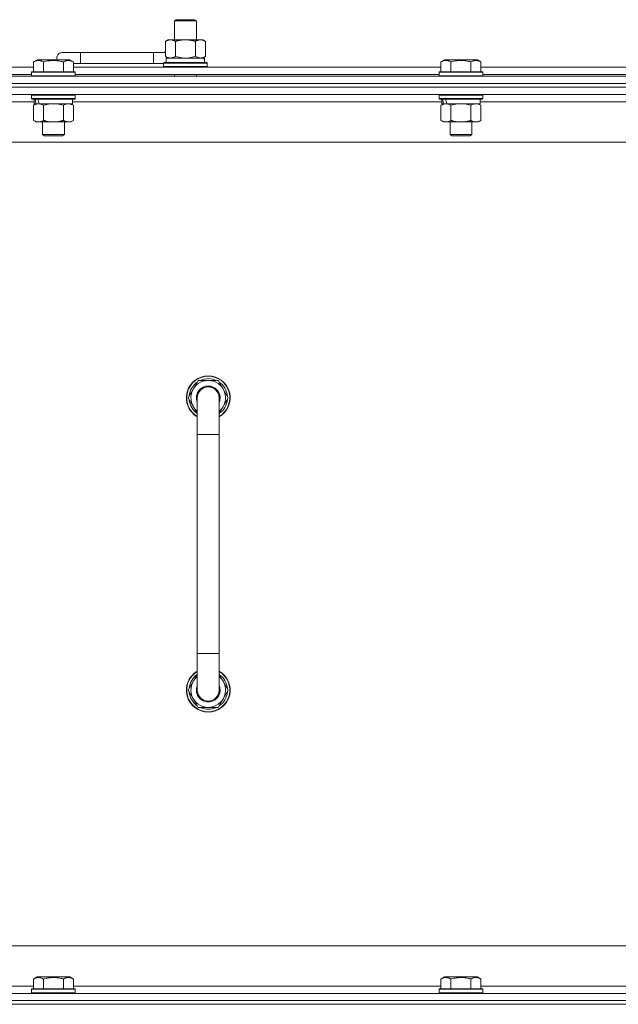
# Model space of a CAD drawing. Units: millimetres. Extents: x 0 to 30581, y -7 to 21000.
# Drawn here: x 22318 to 22646, y 15765 to 16304 of the extents above; entities that cross this region are included whole.
import ezdxf

# ---------------------------------------------------------------- set-up
doc = ezdxf.new("R2010")
doc.units = ezdxf.units.MM
doc.linetypes.add('K5LT_THIN', pattern=[0])
doc.layers.add('R', color=1, linetype='Continuous', true_color=0xff0000)
doc.layers.add('WELDING', color=7, linetype='Continuous', true_color=0xffffff)

msp = doc.modelspace()

# ---------------------------------------------------------------- linework, layer by layer
at = {"layer": 'R', "color": 7, "linetype": 'K5LT_THIN', "lineweight": 18}
for p, q in [((22403.13, 16303.71), (22404.13, 16304.29)), ((22403.13, 16303.71), (22415.13, 16303.71)), ((22403.13, 16293.29), (22403.13, 16303.71)), ((22404.13, 16304.29), (22414.13, 16304.29)), ((22415.13, 16303.71), (22414.13, 16304.29)), ((22415.13, 16293.29), (22415.13, 16303.71)), ((22398.16, 16292.44), (22399.63, 16293.29)), ((22398.16, 16284.14), (22398.16, 16292.44)), ((22399.63, 16293.29), (22409.13, 16293.29)), ((22403.65, 16284.14), (22403.65, 16292.44)), ((22409.13, 16293.29), (22418.63, 16293.29)), ((22414.62, 16284.14), (22414.62, 16292.44)), ((22420.1, 16292.44), (22418.63, 16293.29)), ((22420.1, 16284.14), (22420.1, 16292.44)), ((22351.63, 16286.29), (22341.63, 16286.29)), ((22351.63, 16280.29), (22351.63, 16286.29)), ((22391.63, 16286.29), (22351.63, 16286.29)), ((22391.63, 16280.29), (22391.63, 16286.29)), ((22398.16, 16286.29), (22391.63, 16286.29)), ((22398.16, 16284.14), (22399.63, 16283.29)), ((22398.63, 16283.29), (22419.38, 16283.29)), ((22398.63, 16280.79), (22398.63, 16283.29)), ((22420.1, 16284.14), (22418.63, 16283.29)), ((22419.58, 16283.29), (22419.38, 16283.29)), ((22419.58, 16283.29), (22419.5, 16281.91)), ((22124.6, 16278.29), (22325.86, 16278.29)), ((22325.86, 16281.13), (22327.86, 16282.29)), ((22325.86, 16281.13), (22327.86, 16282.29)), ((22325.86, 16281.13), (22325.86, 16275.79)), ((22345.8, 16282.29), (22327.86, 16282.29)), ((22331.35, 16281.13), (22331.35, 16275.79)), ((22342.32, 16281.13), (22342.32, 16275.79)), ((22347.8, 16281.13), (22345.8, 16282.29)), ((22347.8, 16281.13), (22345.8, 16282.29)), ((22347.8, 16281.13), (22347.8, 16275.79)), ((22351.63, 16280.29), (22347.8, 16280.29)), ((22347.8, 16278.29), (22549.06, 16278.29)), ((22391.63, 16280.29), (22351.63, 16280.29)), ((22397.13, 16280.29), (22391.63, 16280.29)), ((22397.13, 16280.49), (22397.3, 16280.79)), ((22397.13, 16278.59), (22397.13, 16280.49)), ((22397.13, 16280.49), (22421.13, 16280.49)), ((22397.13, 16278.59), (22397.3, 16278.29)), ((22397.13, 16278.59), (22421.13, 16278.59)), ((22397.3, 16280.79), (22420.96, 16280.79)), ((22421.13, 16280.49), (22420.96, 16280.79)), ((22421.13, 16278.59), (22420.96, 16278.29)), ((22421.13, 16278.59), (22421.13, 16280.49)), ((22549.06, 16281.13), (22551.06, 16282.29)), ((22549.06, 16281.13), (22551.06, 16282.29)), ((22549.06, 16281.13), (22549.06, 16275.79)), ((22569, 16282.29), (22551.06, 16282.29)), ((22554.55, 16281.13), (22554.55, 16275.79)), ((22565.52, 16281.13), (22565.52, 16275.79)), ((22571, 16281.13), (22569, 16282.29)), ((22571, 16281.13), (22569, 16282.29)), ((22571, 16281.13), (22571, 16275.79)), ((22571, 16278.29), (22772.26, 16278.29)), ((22009.63, 16273.29), (23333.63, 16273.29)), ((22125.63, 16274.29), (22324.83, 16274.29)), ((22324.83, 16275.49), (22325, 16275.79)), ((22324.83, 16275.49), (22325, 16275.79)), ((22324.83, 16275.49), (22324.83, 16273.59)), ((22348.83, 16275.49), (22324.83, 16275.49)), ((22348.83, 16273.59), (22324.83, 16273.59)), ((22324.83, 16273.59), (22325, 16273.29)), ((22348.66, 16275.79), (22325, 16275.79)), ((22348.83, 16275.49), (22348.66, 16275.79)), ((22348.83, 16275.49), (22348.66, 16275.79)), ((22348.83, 16273.59), (22348.66, 16273.29)), ((22348.83, 16275.49), (22348.83, 16273.59)), ((22348.83, 16274.29), (22548.03, 16274.29)), ((22403.13, 16273.29), (22403.13, 16274.29)), ((22415.13, 16273.29), (22415.13, 16274.29)), ((22548.03, 16275.49), (22548.2, 16275.79)), ((22548.03, 16275.49), (22548.2, 16275.79)), ((22548.03, 16275.49), (22548.03, 16273.59)), ((22572.03, 16275.49), (22548.03, 16275.49)), ((22572.03, 16273.59), (22548.03, 16273.59)), ((22548.03, 16273.59), (22548.2, 16273.29)), ((22571.86, 16275.79), (22548.2, 16275.79)), ((22572.03, 16275.49), (22571.86, 16275.79)), ((22572.03, 16275.49), (22571.86, 16275.79)), ((22572.03, 16273.59), (22571.86, 16273.29)), ((22572.03, 16275.49), (22572.03, 16273.59)), ((22572.03, 16274.29), (22771.23, 16274.29)), ((22009.63, 16269.29), (23333.63, 16269.29)), ((23333.63, 16269.29), (22009.63, 16269.29)), ((23333.63, 16267.29), (22009.63, 16267.29)), ((23333.63, 16267.29), (22009.63, 16267.29)), ((23333.63, 16263.29), (22009.63, 16263.29)), ((22324.83, 16262.99), (22325, 16263.29)), ((22324.83, 16262.99), (22324.83, 16261.09)), ((22348.83, 16262.99), (22324.83, 16262.99)), ((22348.83, 16262.99), (22348.66, 16263.29)), ((22348.83, 16262.99), (22348.83, 16261.09)), ((22548.03, 16262.99), (22548.2, 16263.29)), ((22548.03, 16262.99), (22548.03, 16261.09)), ((22572.03, 16262.99), (22548.03, 16262.99)), ((22572.03, 16262.99), (22571.86, 16263.29)), ((22572.03, 16262.99), (22572.03, 16261.09)), ((22326.33, 16259.29), (22124.13, 16259.29)), ((22348.83, 16261.09), (22324.83, 16261.09)), ((22324.83, 16261.09), (22325, 16260.79)), ((22348.66, 16260.79), (22325, 16260.79)), ((22325.86, 16257.44), (22327.33, 16258.29)), ((22325.86, 16257.44), (22325.86, 16249.14)), ((22326.33, 16260.79), (22326.33, 16258.29)), ((22327.27, 16258.29), (22326.33, 16258.29)), ((22327.27, 16258.29), (22328.15, 16258.29)), ((22328.15, 16258.29), (22328.6, 16258.29)), ((22328.6, 16258.29), (22329.11, 16258.29)), ((22347.33, 16258.29), (22329.11, 16258.29)), ((22331.35, 16257.44), (22331.35, 16249.14)), ((22342.32, 16257.44), (22342.32, 16249.14)), ((22347.8, 16257.44), (22346.33, 16258.29)), ((22347.33, 16260.79), (22347.33, 16258.29)), ((22549.53, 16259.29), (22347.33, 16259.29)), ((22347.8, 16257.44), (22347.8, 16249.14)), ((22348.83, 16261.09), (22348.66, 16260.79)), ((22572.03, 16261.09), (22548.03, 16261.09)), ((22548.03, 16261.09), (22548.2, 16260.79)), ((22571.86, 16260.79), (22548.2, 16260.79)), ((22549.06, 16257.44), (22550.53, 16258.29)), ((22549.06, 16257.44), (22549.06, 16249.14)), ((22549.53, 16260.79), (22549.53, 16258.29)), ((22550.47, 16258.29), (22549.53, 16258.29)), ((22550.47, 16258.29), (22551.35, 16258.29)), ((22551.35, 16258.29), (22551.8, 16258.29)), ((22551.8, 16258.29), (22552.31, 16258.29)), ((22570.53, 16258.29), (22552.31, 16258.29)), ((22554.55, 16257.44), (22554.55, 16249.14)), ((22565.52, 16257.44), (22565.52, 16249.14)), ((22571, 16257.44), (22569.53, 16258.29)), ((22570.53, 16260.79), (22570.53, 16258.29)), ((22772.73, 16259.29), (22570.53, 16259.29)), ((22571, 16257.44), (22571, 16249.14)), ((22572.03, 16261.09), (22571.86, 16260.79)), ((22325.86, 16249.14), (22327.33, 16248.29)), ((22345.06, 16248.29), (22327.33, 16248.29)), ((22330.83, 16248.29), (22330.83, 16241.36)), ((22342.83, 16248.29), (22342.83, 16241.36)), ((22346.33, 16248.29), (22345.06, 16248.29)), ((22347.8, 16249.14), (22346.33, 16248.29)), ((22549.06, 16249.14), (22550.53, 16248.29)), ((22568.26, 16248.29), (22550.53, 16248.29)), ((22554.03, 16248.29), (22554.03, 16241.36)), ((22566.03, 16248.29), (22566.03, 16241.36)), ((22569.53, 16248.29), (22568.26, 16248.29)), ((22571, 16249.14), (22569.53, 16248.29)), ((22342.83, 16241.36), (22330.83, 16241.36)), ((22330.83, 16241.36), (22331.83, 16240.79)), ((22341.83, 16240.79), (22331.83, 16240.79)), ((22342.83, 16241.36), (22341.83, 16240.79)), ((22566.03, 16241.36), (22554.03, 16241.36)), ((22554.03, 16241.36), (22555.03, 16240.79)), ((22565.03, 16240.79), (22555.03, 16240.79)), ((22566.03, 16241.36), (22565.03, 16240.79)), ((23286.63, 16237.29), (22056.63, 16237.29)), ((22410.66, 16097.29), (22416.15, 16106.79)), ((22416.15, 16106.79), (22421.63, 16106.79)), ((22421.63, 16106.79), (22427.12, 16106.79)), ((22427.12, 16106.79), (22432.6, 16097.29)), ((22415.63, 16088.68), (22410.66, 16097.29)), ((22411.18, 16096.28), (22411.25, 16096.28)), ((22411.32, 16098.42), (22411.19, 16098.42)), ((22411.99, 16099.59), (22411.39, 16099.59)), ((22415.63, 16077.29), (22415.63, 16097.29)), ((22427.63, 16097.29), (22427.63, 16077.29)), ((22432.6, 16097.29), (22427.63, 16088.68)), ((22415.63, 16077.29), (22415.63, 15957.29)), ((22427.63, 16077.29), (22415.63, 16077.29)), ((22427.63, 16077.29), (22427.63, 15957.29)), ((22415.63, 15937.29), (22415.63, 15957.29)), ((22427.63, 15957.29), (22415.63, 15957.29)), ((22427.63, 15937.29), (22427.63, 15957.29)), ((22415.63, 15945.9), (22410.66, 15937.29)), ((22432.6, 15937.29), (22427.63, 15945.9)), ((22411.18, 15938.3), (22411.25, 15938.3)), ((22410.66, 15937.29), (22416.15, 15927.79)), ((22411.32, 15936.16), (22411.19, 15936.16)), ((22411.99, 15934.99), (22411.39, 15934.99)), ((22427.12, 15927.79), (22432.6, 15937.29)), ((22416.15, 15927.79), (22421.63, 15927.79)), ((22421.63, 15927.79), (22427.12, 15927.79)), ((22281.63, 15797.29), (23076.63, 15797.29)), ((22325.86, 15779.13), (22327.86, 15780.29)), ((22325.86, 15779.13), (22325.86, 15773.79)), ((22329.06, 15780.29), (22327.86, 15780.29)), ((22345.8, 15780.29), (22329.06, 15780.29)), ((22331.35, 15779.13), (22331.35, 15773.79)), ((22342.32, 15779.13), (22342.32, 15773.79)), ((22347.8, 15779.13), (22345.8, 15780.29)), ((22347.8, 15779.13), (22347.8, 15773.79)), ((22549.06, 15779.13), (22551.06, 15780.29)), ((22549.06, 15779.13), (22549.06, 15773.79)), ((22552.26, 15780.29), (22551.06, 15780.29)), ((22569, 15780.29), (22552.26, 15780.29)), ((22554.55, 15779.13), (22554.55, 15773.79)), ((22565.52, 15779.13), (22565.52, 15773.79)), ((22571, 15779.13), (22569, 15780.29)), ((22571, 15779.13), (22571, 15773.79)), ((22009.63, 15771.29), (23333.63, 15771.29)), ((22124.6, 15775.29), (22325.86, 15775.29)), ((22324.83, 15773.49), (22325, 15773.79)), ((22324.83, 15773.49), (22324.83, 15771.59)), ((22326.44, 15773.49), (22324.83, 15773.49)), ((22324.83, 15771.59), (22325, 15771.29)), ((22326.44, 15771.59), (22324.83, 15771.59)), ((22326.59, 15773.79), (22325, 15773.79)), ((22348.83, 15773.49), (22326.44, 15773.49)), ((22348.83, 15771.59), (22326.44, 15771.59)), ((22348.66, 15773.79), (22326.59, 15773.79)), ((22347.8, 15775.29), (22549.06, 15775.29)), ((22348.83, 15773.49), (22348.66, 15773.79)), ((22348.83, 15771.59), (22348.66, 15771.29)), ((22348.83, 15773.49), (22348.83, 15771.59)), ((22548.03, 15773.49), (22548.2, 15773.79)), ((22548.03, 15773.49), (22548.03, 15771.59)), ((22549.64, 15773.49), (22548.03, 15773.49)), ((22548.03, 15771.59), (22548.2, 15771.29)), ((22549.64, 15771.59), (22548.03, 15771.59)), ((22549.79, 15773.79), (22548.2, 15773.79)), ((22572.03, 15773.49), (22549.64, 15773.49)), ((22572.03, 15771.59), (22549.64, 15771.59)), ((22571.86, 15773.79), (22549.79, 15773.79)), ((22571, 15775.29), (22772.26, 15775.29)), ((22572.03, 15773.49), (22571.86, 15773.79)), ((22572.03, 15771.59), (22571.86, 15771.29)), ((22572.03, 15773.49), (22572.03, 15771.59)), ((23333.63, 15767.29), (22009.63, 15767.29)), ((22009.63, 15767.29), (23333.63, 15767.29)), ((23333.63, 15765.29), (22009.63, 15765.29)), ((22009.63, 15765.29), (23333.63, 15765.29))]:
    msp.add_line(p, q, dxfattribs=at)
for centre, radius, start, end in [((22341.63, 16283.29), 3, 90, 199.4712), ((22401.63, 16283.29), 5, 133.9421, 143.1301), ((22421.63, 16097.29), 12, 90, 240), ((22421.63, 16097.29), 11.83, 90, 239.5143), ((22421.63, 16097.29), 10.5, 124.7912, 167.3589), ((22421.63, 16097.29), 9.5, 90, 230.8333), ((22421.63, 16097.29), 10.5, 64.7912, 115.2088), ((22421.63, 16097.29), 12, 300, 90), ((22421.63, 16097.29), 11.83, 300.4857, 90), ((22421.63, 16097.29), 9.5, 309.1667, 90), ((22421.63, 16097.29), 10.5, 4.7912, 55.2088), ((22421.63, 16097.29), 6.5, 90, 202.6199), ((22421.63, 16097.29), 6, 0, 180), ((22421.63, 16097.29), 6.5, 337.3801, 90), ((22421.63, 16097.29), 10.5, 185.5324, 235.1501), ((22421.63, 16097.29), 10.5, 167.3589, 173.8105), ((22421.63, 16097.29), 6, 178.6173, 180), ((22421.63, 16097.29), 6, 0, 0.0003), ((22421.63, 16097.29), 6, 359.995, 0), ((22421.63, 16097.29), 10.5, 304.8499, 355.2088), ((22421.63, 15937.29), 12, 120, 270), ((22421.63, 15937.29), 11.83, 120.4857, 270), ((22421.63, 15937.29), 10.5, 124.8499, 174.4676), ((22421.63, 15937.29), 9.5, 129.1667, 270), ((22421.63, 15937.29), 12, 270, 60), ((22421.63, 15937.29), 11.83, 270, 59.5143), ((22421.63, 15937.29), 9.5, 270, 50.8333), ((22421.63, 15937.29), 10.5, 4.7912, 55.1501), ((22421.63, 15937.29), 6.5, 157.3801, 270), ((22421.63, 15937.29), 6.5, 270, 22.6199), ((22421.63, 15937.29), 10.5, 186.1895, 192.6411), ((22421.63, 15937.29), 10.5, 192.6411, 235.2088), ((22421.63, 15937.29), 6, 180, 0), ((22421.63, 15937.29), 6, 326.4427, 0), ((22421.63, 15937.29), 10.5, 304.7912, 355.2088), ((22421.63, 15937.29), 10.5, 244.7912, 295.2088)]:
    msp.add_arc(centre, radius, start, end, dxfattribs=at)
for centre, major_axis, ratio, start_param, end_param in [((22409.13, 16278.36), (0, 22.52), 0.466308, -1.46277, -1.350168), ((22336.83, 16256.12), (6.17, -22.4), 0.379473, 4.399328, 4.511721), ((22336.83, 16263.22), (6.17, -22.4), 0.379473, 4.716306, 4.828907), ((22560.03, 16256.12), (6.17, -22.4), 0.379473, 4.399328, 4.511721), ((22560.03, 16263.22), (6.17, -22.4), 0.379473, 4.716306, 4.828907)]:
    msp.add_ellipse(centre, major_axis=major_axis, ratio=ratio, start_param=start_param, end_param=end_param, dxfattribs=at)
at = {"layer": 'WELDING', "color": 7, "linetype": 'K5LT_THIN', "lineweight": 18}
for p, q in [((22403.65, 16284.14), (22405.45, 16283.69)), ((22405.45, 16283.69), (22407.28, 16283.39)), ((22407.28, 16283.39), (22409.13, 16283.29)), ((22409.13, 16283.29), (22410.98, 16283.39)), ((22410.98, 16283.39), (22412.82, 16283.69)), ((22412.82, 16283.69), (22414.62, 16284.14)), ((22333.15, 16257.89), (22331.35, 16257.44)), ((22334.98, 16258.18), (22333.15, 16257.89)), ((22336.83, 16258.29), (22334.98, 16258.18)), ((22338.68, 16258.18), (22336.83, 16258.29)), ((22340.52, 16257.89), (22338.68, 16258.18)), ((22342.32, 16257.44), (22340.52, 16257.89)), ((22556.35, 16257.89), (22554.55, 16257.44)), ((22558.18, 16258.18), (22556.35, 16257.89)), ((22560.03, 16258.29), (22558.18, 16258.18)), ((22561.88, 16258.18), (22560.03, 16258.29)), ((22563.72, 16257.89), (22561.88, 16258.18)), ((22565.52, 16257.44), (22563.72, 16257.89))]:
    msp.add_line(p, q, dxfattribs=at)
for points, knots in [([(22403.65, 16292.44), (22403.32, 16292.63), (22402.85, 16292.86), (22402.28, 16293.07), (22401.93, 16293.16), (22401.63, 16293.23), (22401.29, 16293.27), (22400.93, 16293.29), (22400.58, 16293.28), (22400.27, 16293.24), (22399.94, 16293.18), (22399.49, 16293.06), (22398.88, 16292.83), (22398.42, 16292.59), (22398.16, 16292.44)], [0, 0, 0, 0, 2.72415, 3.912285, 4.716446, 5.530362, 6.353984, 7.500189, 8.40607, 9.211142, 9.998759, 11.128707, 12.847273, 15, 15, 15, 15]), ([(22409.13, 16293.29), (22408.95, 16293.29), (22408.59, 16293.28), (22408.03, 16293.25), (22407.48, 16293.21), (22406.99, 16293.15), (22406.63, 16293.1), (22406.4, 16293.07), (22406.23, 16293.04), (22406.06, 16293.01), (22405.88, 16292.98), (22405.71, 16292.94), (22405.52, 16292.9), (22405.3, 16292.86), (22404.98, 16292.79), (22404.67, 16292.71), (22404.35, 16292.63), (22404.12, 16292.57), (22403.88, 16292.51), (22403.73, 16292.46), (22403.65, 16292.44)], [0, 0, 0, 0, 0.426692, 0.853385, 1.280077, 1.70677, 1.976977, 2.112081, 2.247185, 2.382289, 2.517392, 2.652496, 2.7876, 2.975699, 3.163798, 3.539996, 3.728096, 3.916195, 4.104294, 4.292393, 4.292393, 4.292393, 4.292393]), ([(22414.62, 16292.44), (22414.55, 16292.46), (22414.43, 16292.49), (22414.25, 16292.54), (22414.06, 16292.59), (22413.82, 16292.66), (22413.51, 16292.73), (22413.17, 16292.81), (22412.86, 16292.88), (22412.59, 16292.94), (22412.35, 16292.98), (22412.17, 16293.01), (22411.96, 16293.05), (22411.67, 16293.1), (22411.31, 16293.15), (22410.95, 16293.19), (22410.46, 16293.24), (22409.97, 16293.27), (22409.49, 16293.28), (22409.25, 16293.29), (22409.13, 16293.29)], [0, 0, 0, 0, 0.14736, 0.294719, 0.442079, 0.589439, 0.884158, 1.178877, 1.396237, 1.613598, 1.830958, 1.939638, 2.048318, 2.328827, 2.609337, 2.889846, 3.170356, 3.731374, 4.011884, 4.292393, 4.292393, 4.292393, 4.292393]), ([(22420.1, 16292.44), (22419.78, 16292.63), (22419.31, 16292.86), (22418.73, 16293.07), (22418.39, 16293.16), (22418.09, 16293.23), (22417.74, 16293.27), (22417.39, 16293.29), (22417.03, 16293.28), (22416.73, 16293.24), (22416.39, 16293.18), (22415.94, 16293.06), (22415.34, 16292.83), (22414.87, 16292.59), (22414.62, 16292.44)], [0, 0, 0, 0, 2.72415, 3.912285, 4.716446, 5.530362, 6.353984, 7.500189, 8.40607, 9.211142, 9.998759, 11.128707, 12.847273, 15, 15, 15, 15]), ([(22398.16, 16284.14), (22398.45, 16283.97), (22398.89, 16283.75), (22399.45, 16283.53), (22399.83, 16283.42), (22400.19, 16283.34), (22400.55, 16283.3), (22400.79, 16283.29), (22400.9, 16283.29)], [0, 0, 0, 0, 2.905563, 4.375924, 5.511195, 6.679161, 7.850161, 9, 9, 9, 9]), ([(22400.9, 16283.29), (22401.03, 16283.29), (22401.28, 16283.3), (22401.65, 16283.35), (22402.01, 16283.43), (22402.48, 16283.57), (22403.02, 16283.79), (22403.44, 16284.02), (22403.65, 16284.14)], [0, 0, 0, 0, 1.192024, 2.404251, 3.60809, 4.765234, 6.955738, 9, 9, 9, 9]), ([(22414.62, 16284.14), (22414.9, 16283.97), (22415.34, 16283.75), (22415.9, 16283.53), (22416.29, 16283.42), (22416.64, 16283.34), (22417, 16283.3), (22417.24, 16283.29), (22417.36, 16283.29)], [0, 0, 0, 0, 2.905563, 4.375924, 5.511195, 6.679161, 7.850161, 9, 9, 9, 9]), ([(22417.36, 16283.29), (22417.48, 16283.29), (22417.73, 16283.3), (22418.1, 16283.35), (22418.47, 16283.43), (22418.93, 16283.57), (22419.47, 16283.79), (22419.9, 16284.02), (22420.1, 16284.14)], [0, 0, 0, 0, 1.192024, 2.404251, 3.60809, 4.765234, 6.955738, 9, 9, 9, 9]), ([(22331.35, 16281.13), (22331.02, 16281.32), (22330.59, 16281.54), (22330.09, 16281.72), (22329.82, 16281.81), (22329.53, 16281.88), (22329.14, 16281.96), (22328.76, 16281.99), (22328.36, 16281.98), (22327.95, 16281.94), (22327.5, 16281.85), (22326.8, 16281.63), (22326.26, 16281.36), (22325.86, 16281.13)], [0, 0, 0, 0, 2.548637, 3.393886, 3.820302, 4.557043, 5.628317, 6.750839, 7.483164, 8.644096, 9.785804, 10.891414, 14, 14, 14, 14]), ([(22342.32, 16281.13), (22342.08, 16281.2), (22341.46, 16281.37), (22340.33, 16281.64), (22339.21, 16281.83), (22338.26, 16281.93), (22337.62, 16281.97), (22337.12, 16281.98), (22336.76, 16281.98), (22336.42, 16281.98), (22336.02, 16281.97), (22335.57, 16281.94), (22335.11, 16281.9), (22334.46, 16281.82), (22333.44, 16281.66), (22332.34, 16281.41), (22331.59, 16281.2), (22331.35, 16281.13)], [0, 0, 0, 0, 2.896048, 7.635036, 13.675312, 16.352744, 19.030177, 21.193346, 22.27493, 23.356515, 25.164905, 26.973294, 28.781684, 30.590074, 34.691771, 40.985529, 43.953237, 43.953237, 43.953237, 43.953237]), ([(22347.8, 16281.13), (22347.48, 16281.32), (22347.08, 16281.52), (22346.58, 16281.71), (22346.32, 16281.8), (22346.05, 16281.87), (22345.76, 16281.93), (22345.44, 16281.97), (22345.08, 16281.99), (22344.73, 16281.97), (22344.41, 16281.94), (22344.06, 16281.87), (22343.62, 16281.75), (22343.02, 16281.52), (22342.58, 16281.28), (22342.32, 16281.13)], [0, 0, 0, 0, 2.912728, 3.529104, 4.366059, 5.20805, 5.90491, 6.841792, 7.999747, 8.992853, 9.878966, 10.753647, 12.031595, 13.665019, 16, 16, 16, 16]), ([(22554.55, 16281.13), (22554.22, 16281.32), (22553.79, 16281.54), (22553.29, 16281.72), (22553.02, 16281.81), (22552.73, 16281.88), (22552.34, 16281.96), (22551.96, 16281.99), (22551.56, 16281.98), (22551.15, 16281.94), (22550.7, 16281.85), (22550, 16281.63), (22549.46, 16281.36), (22549.06, 16281.13)], [0, 0, 0, 0, 2.548637, 3.393886, 3.820302, 4.557043, 5.628317, 6.750839, 7.483164, 8.644096, 9.785804, 10.891414, 14, 14, 14, 14]), ([(22565.52, 16281.13), (22565.28, 16281.2), (22564.66, 16281.37), (22563.53, 16281.64), (22562.41, 16281.83), (22561.46, 16281.93), (22560.82, 16281.97), (22560.32, 16281.98), (22559.96, 16281.98), (22559.62, 16281.98), (22559.22, 16281.97), (22558.77, 16281.94), (22558.31, 16281.9), (22557.66, 16281.82), (22556.64, 16281.66), (22555.54, 16281.41), (22554.79, 16281.2), (22554.55, 16281.13)], [0, 0, 0, 0, 2.896048, 7.635036, 13.675312, 16.352744, 19.030177, 21.193346, 22.27493, 23.356515, 25.164905, 26.973294, 28.781684, 30.590074, 34.691771, 40.985529, 43.953237, 43.953237, 43.953237, 43.953237]), ([(22571, 16281.13), (22570.68, 16281.32), (22570.28, 16281.52), (22569.78, 16281.71), (22569.52, 16281.8), (22569.25, 16281.87), (22568.96, 16281.93), (22568.64, 16281.97), (22568.28, 16281.99), (22567.93, 16281.97), (22567.61, 16281.94), (22567.26, 16281.87), (22566.82, 16281.75), (22566.22, 16281.52), (22565.78, 16281.28), (22565.52, 16281.13)], [0, 0, 0, 0, 2.912728, 3.529104, 4.366059, 5.20805, 5.90491, 6.841792, 7.999747, 8.992853, 9.878966, 10.753647, 12.031595, 13.665019, 16, 16, 16, 16]), ([(22328.6, 16258.29), (22328.48, 16258.29), (22328.23, 16258.28), (22327.86, 16258.23), (22327.49, 16258.14), (22327.03, 16258), (22326.49, 16257.78), (22326.07, 16257.56), (22325.86, 16257.44)], [0, 0, 0, 0, 1.192024, 2.404251, 3.60809, 4.765234, 6.955738, 9, 9, 9, 9]), ([(22331.35, 16257.44), (22331.06, 16257.6), (22330.62, 16257.83), (22330.06, 16258.04), (22329.68, 16258.15), (22329.32, 16258.23), (22328.96, 16258.28), (22328.72, 16258.29), (22328.6, 16258.29)], [0, 0, 0, 0, 2.905563, 4.375924, 5.511195, 6.679161, 7.850161, 9, 9, 9, 9]), ([(22345.06, 16258.29), (22344.88, 16258.29), (22344.53, 16258.26), (22344.09, 16258.18), (22343.59, 16258.04), (22343.03, 16257.82), (22342.55, 16257.58), (22342.32, 16257.44)], [0, 0, 0, 0, 1.523216, 3.057663, 3.814901, 5.878539, 8, 8, 8, 8]), ([(22347.8, 16257.44), (22347.55, 16257.58), (22347.12, 16257.81), (22346.51, 16258.05), (22345.98, 16258.19), (22345.5, 16258.27), (22345.2, 16258.29), (22345.06, 16258.29)], [0, 0, 0, 0, 2.217775, 3.830428, 5.353122, 6.821732, 8, 8, 8, 8]), ([(22551.8, 16258.29), (22551.68, 16258.29), (22551.43, 16258.28), (22551.06, 16258.23), (22550.69, 16258.14), (22550.23, 16258), (22549.69, 16257.78), (22549.27, 16257.56), (22549.06, 16257.44)], [0, 0, 0, 0, 1.192024, 2.404251, 3.60809, 4.765234, 6.955738, 9, 9, 9, 9]), ([(22554.55, 16257.44), (22554.26, 16257.6), (22553.82, 16257.83), (22553.26, 16258.04), (22552.88, 16258.15), (22552.52, 16258.23), (22552.16, 16258.28), (22551.92, 16258.29), (22551.8, 16258.29)], [0, 0, 0, 0, 2.905563, 4.375924, 5.511195, 6.679161, 7.850161, 9, 9, 9, 9]), ([(22568.26, 16258.29), (22568.08, 16258.29), (22567.73, 16258.26), (22567.29, 16258.18), (22566.79, 16258.04), (22566.23, 16257.82), (22565.75, 16257.58), (22565.52, 16257.44)], [0, 0, 0, 0, 1.523216, 3.057663, 3.814901, 5.878539, 8, 8, 8, 8]), ([(22571, 16257.44), (22570.75, 16257.58), (22570.32, 16257.81), (22569.71, 16258.05), (22569.18, 16258.19), (22568.7, 16258.27), (22568.4, 16258.29), (22568.26, 16258.29)], [0, 0, 0, 0, 2.217775, 3.830428, 5.353122, 6.821732, 8, 8, 8, 8]), ([(22325.86, 16249.14), (22326.19, 16248.95), (22326.66, 16248.71), (22327.23, 16248.51), (22327.57, 16248.41), (22327.88, 16248.35), (22328.22, 16248.3), (22328.57, 16248.28), (22328.93, 16248.3), (22329.24, 16248.33), (22329.57, 16248.4), (22330.02, 16248.52), (22330.63, 16248.75), (22331.09, 16248.99), (22331.35, 16249.14)], [0, 0, 0, 0, 2.72415, 3.912285, 4.716446, 5.530362, 6.353984, 7.500189, 8.40607, 9.211142, 9.998759, 11.128707, 12.847273, 15, 15, 15, 15]), ([(22331.35, 16249.14), (22331.44, 16249.11), (22331.62, 16249.06), (22331.9, 16248.98), (22332.18, 16248.91), (22332.73, 16248.77), (22333.5, 16248.61), (22334.47, 16248.45), (22335.2, 16248.36), (22335.75, 16248.32), (22336.11, 16248.3), (22336.41, 16248.29), (22336.65, 16248.29), (22336.89, 16248.29), (22337.19, 16248.29), (22337.56, 16248.3), (22337.92, 16248.32), (22338.4, 16248.36), (22339, 16248.42), (22339.92, 16248.56), (22340.81, 16248.74), (22341.57, 16248.93), (22341.99, 16249.04), (22342.21, 16249.11), (22342.32, 16249.14)], [0, 0, 0, 0, 0.360272, 0.720544, 1.080816, 1.441087, 2.882175, 4.029166, 5.176157, 5.634334, 6.092512, 6.546256, 6.773128, 7, 7.455961, 7.911922, 8.367882, 8.823843, 9.735765, 10.647686, 12.323843, 13.161922, 13.580961, 14, 14, 14, 14]), ([(22342.32, 16249.14), (22342.65, 16248.94), (22343.14, 16248.7), (22343.78, 16248.48), (22344.2, 16248.37), (22344.62, 16248.3), (22344.9, 16248.29), (22345.06, 16248.29)], [0, 0, 0, 0, 3.005828, 4.318193, 5.5895, 6.632109, 8, 8, 8, 8]), ([(22345.06, 16248.29), (22345.25, 16248.29), (22345.56, 16248.31), (22346.05, 16248.4), (22346.57, 16248.55), (22347.17, 16248.79), (22347.6, 16249.02), (22347.8, 16249.14)], [0, 0, 0, 0, 1.597458, 2.676777, 4.235764, 6.182879, 8, 8, 8, 8]), ([(22549.06, 16249.14), (22549.39, 16248.95), (22549.86, 16248.71), (22550.43, 16248.51), (22550.77, 16248.41), (22551.08, 16248.35), (22551.42, 16248.3), (22551.77, 16248.28), (22552.13, 16248.3), (22552.44, 16248.33), (22552.77, 16248.4), (22553.22, 16248.52), (22553.83, 16248.75), (22554.29, 16248.99), (22554.55, 16249.14)], [0, 0, 0, 0, 2.72415, 3.912285, 4.716446, 5.530362, 6.353984, 7.500189, 8.40607, 9.211142, 9.998759, 11.128707, 12.847273, 15, 15, 15, 15]), ([(22554.55, 16249.14), (22554.64, 16249.11), (22554.82, 16249.06), (22555.1, 16248.98), (22555.38, 16248.91), (22555.93, 16248.77), (22556.7, 16248.61), (22557.67, 16248.45), (22558.4, 16248.36), (22558.95, 16248.32), (22559.31, 16248.3), (22559.61, 16248.29), (22559.85, 16248.29), (22560.09, 16248.29), (22560.39, 16248.29), (22560.76, 16248.3), (22561.12, 16248.32), (22561.6, 16248.36), (22562.2, 16248.42), (22563.12, 16248.56), (22564.01, 16248.74), (22564.77, 16248.93), (22565.19, 16249.04), (22565.41, 16249.11), (22565.52, 16249.14)], [0, 0, 0, 0, 0.360272, 0.720544, 1.080816, 1.441087, 2.882175, 4.029166, 5.176157, 5.634334, 6.092512, 6.546256, 6.773128, 7, 7.455961, 7.911922, 8.367882, 8.823843, 9.735765, 10.647686, 12.323843, 13.161922, 13.580961, 14, 14, 14, 14]), ([(22565.52, 16249.14), (22565.85, 16248.94), (22566.34, 16248.7), (22566.98, 16248.48), (22567.4, 16248.37), (22567.82, 16248.3), (22568.1, 16248.29), (22568.26, 16248.29)], [0, 0, 0, 0, 3.005828, 4.318193, 5.5895, 6.632109, 8, 8, 8, 8]), ([(22568.26, 16248.29), (22568.45, 16248.29), (22568.76, 16248.31), (22569.25, 16248.4), (22569.77, 16248.55), (22570.37, 16248.79), (22570.8, 16249.02), (22571, 16249.14)], [0, 0, 0, 0, 1.597458, 2.676777, 4.235764, 6.182879, 8, 8, 8, 8]), ([(22427.63, 16097.29), (22427.63, 16097.31), (22427.63, 16097.34), (22427.63, 16097.38), (22427.63, 16097.39), (22427.63, 16097.46), (22427.63, 16097.51), (22427.62, 16097.65), (22427.61, 16097.75), (22427.59, 16098.03), (22427.56, 16098.21), (22427.48, 16098.64), (22427.42, 16098.89), (22427.27, 16099.37), (22427.17, 16099.6), (22426.96, 16100.06), (22426.84, 16100.28), (22426.57, 16100.7), (22426.42, 16100.91), (22426.1, 16101.3), (22425.93, 16101.48), (22425.57, 16101.82), (22425.37, 16101.99), (22424.97, 16102.28), (22424.75, 16102.42), (22424.31, 16102.66), (22424.09, 16102.77), (22423.62, 16102.95), (22423.38, 16103.03), (22422.89, 16103.16), (22422.65, 16103.21), (22422.24, 16103.26), (22422.08, 16103.27), (22421.88, 16103.28), (22421.85, 16103.28), (22421.76, 16103.29), (22421.7, 16103.29), (22421.39, 16103.29), (22421.14, 16103.27), (22420.64, 16103.21), (22420.4, 16103.16), (22419.91, 16103.04), (22419.67, 16102.96), (22419.2, 16102.78), (22418.97, 16102.67), (22418.53, 16102.43), (22418.32, 16102.3), (22417.91, 16102), (22417.72, 16101.84), (22417.35, 16101.5), (22417.18, 16101.32), (22416.86, 16100.93), (22416.71, 16100.73), (22416.44, 16100.3), (22416.32, 16100.08), (22416.1, 16099.63), (22416.01, 16099.39), (22415.85, 16098.92), (22415.79, 16098.67), (22415.69, 16098.18), (22415.66, 16097.93), (22415.64, 16097.67), (22415.64, 16097.67), (22415.64, 16097.54), (22415.63, 16097.4), (22415.63, 16097.29), (22415.63, 16097.29), (22415.63, 16097.29)], [0, 0, 0, 0, 0.098937, 0.098937, 0.164887, 0.164887, 0.362752, 0.362752, 0.741994, 0.741994, 1.483988, 1.483988, 2.48582, 2.48582, 3.486028, 3.486028, 4.48538, 4.48538, 5.485145, 5.485145, 6.484911, 6.484911, 7.484676, 7.484676, 8.484441, 8.484441, 9.484207, 9.484207, 10.483972, 10.483972, 11.483737, 11.483737, 12.118179, 12.118179, 12.264811, 12.264811, 12.483502, 12.483502, 13.483268, 13.483268, 14.483033, 14.483033, 15.482798, 15.482798, 16.482564, 16.482564, 17.482329, 17.482329, 18.482094, 18.482094, 19.48186, 19.48186, 20.481625, 20.481625, 21.48139, 21.48139, 22.481156, 22.481156, 23.480388, 23.480388, 24.480241, 24.480241, 24.498616, 24.498616, 24.99845, 24.99845, 25, 25, 25, 25]), ([(22328.6, 15779.98), (22328.46, 15779.98), (22328.18, 15779.97), (22327.74, 15779.9), (22327.33, 15779.8), (22326.69, 15779.57), (22326.22, 15779.34), (22325.86, 15779.13)], [0, 0, 0, 0, 1.226606, 2.409535, 3.824463, 4.76519, 8, 8, 8, 8]), ([(22331.35, 15779.13), (22331.17, 15779.24), (22330.82, 15779.42), (22330.27, 15779.67), (22329.75, 15779.84), (22329.24, 15779.94), (22328.88, 15779.98), (22328.67, 15779.98), (22328.6, 15779.98)], [0, 0, 0, 0, 1.81824, 3.449192, 5.5205, 6.92415, 8.399389, 9, 9, 9, 9]), ([(22342.32, 15779.13), (22342.08, 15779.2), (22341.46, 15779.37), (22340.33, 15779.64), (22339.21, 15779.83), (22338.26, 15779.93), (22337.62, 15779.97), (22337.12, 15779.98), (22336.76, 15779.98), (22336.42, 15779.98), (22336.02, 15779.97), (22335.57, 15779.94), (22335.11, 15779.9), (22334.46, 15779.82), (22333.44, 15779.66), (22332.34, 15779.41), (22331.59, 15779.2), (22331.35, 15779.13)], [0, 0, 0, 0, 2.896048, 7.635036, 13.675312, 16.352744, 19.030177, 21.193346, 22.27493, 23.356515, 25.164905, 26.973294, 28.781684, 30.590074, 34.691771, 40.985529, 43.953237, 43.953237, 43.953237, 43.953237]), ([(22347.8, 15779.13), (22347.48, 15779.32), (22347.08, 15779.52), (22346.58, 15779.71), (22346.32, 15779.8), (22346.05, 15779.87), (22345.76, 15779.93), (22345.44, 15779.97), (22345.08, 15779.99), (22344.73, 15779.97), (22344.41, 15779.94), (22344.06, 15779.87), (22343.62, 15779.75), (22343.02, 15779.52), (22342.58, 15779.28), (22342.32, 15779.13)], [0, 0, 0, 0, 2.912728, 3.529104, 4.366059, 5.20805, 5.90491, 6.841792, 7.999747, 8.992853, 9.878966, 10.753647, 12.031595, 13.665019, 16, 16, 16, 16]), ([(22551.8, 15779.98), (22551.66, 15779.98), (22551.38, 15779.97), (22550.94, 15779.9), (22550.53, 15779.8), (22549.89, 15779.57), (22549.42, 15779.34), (22549.06, 15779.13)], [0, 0, 0, 0, 1.226606, 2.409535, 3.824463, 4.76519, 8, 8, 8, 8]), ([(22554.55, 15779.13), (22554.37, 15779.24), (22554.02, 15779.42), (22553.47, 15779.67), (22552.95, 15779.84), (22552.44, 15779.94), (22552.08, 15779.98), (22551.87, 15779.98), (22551.8, 15779.98)], [0, 0, 0, 0, 1.81824, 3.449192, 5.5205, 6.92415, 8.399389, 9, 9, 9, 9]), ([(22565.52, 15779.13), (22565.28, 15779.2), (22564.66, 15779.37), (22563.53, 15779.64), (22562.41, 15779.83), (22561.46, 15779.93), (22560.82, 15779.97), (22560.32, 15779.98), (22559.96, 15779.98), (22559.62, 15779.98), (22559.22, 15779.97), (22558.77, 15779.94), (22558.31, 15779.9), (22557.66, 15779.82), (22556.64, 15779.66), (22555.54, 15779.41), (22554.79, 15779.2), (22554.55, 15779.13)], [0, 0, 0, 0, 2.896048, 7.635036, 13.675312, 16.352744, 19.030177, 21.193346, 22.27493, 23.356515, 25.164905, 26.973294, 28.781684, 30.590074, 34.691771, 40.985529, 43.953237, 43.953237, 43.953237, 43.953237]), ([(22571, 15779.13), (22570.68, 15779.32), (22570.28, 15779.52), (22569.78, 15779.71), (22569.52, 15779.8), (22569.25, 15779.87), (22568.96, 15779.93), (22568.64, 15779.97), (22568.28, 15779.99), (22567.93, 15779.97), (22567.61, 15779.94), (22567.26, 15779.87), (22566.82, 15779.75), (22566.22, 15779.52), (22565.78, 15779.28), (22565.52, 15779.13)], [0, 0, 0, 0, 2.912728, 3.529104, 4.366059, 5.20805, 5.90491, 6.841792, 7.999747, 8.992853, 9.878966, 10.753647, 12.031595, 13.665019, 16, 16, 16, 16])]:
    msp.add_open_spline(points, degree=3, knots=knots, dxfattribs=at)

doc.saveas('drawing.dxf')
